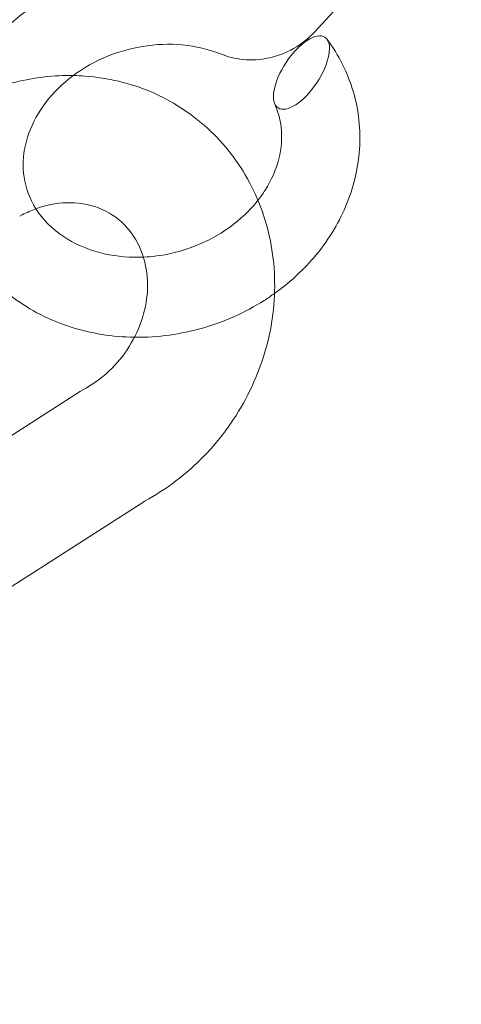
# Model space of a CAD drawing. Extents: x -826 to -14, y 1499 to 1942.
# Drawn here: x -510 to -509, y 1774 to 1777 of the extents above; entities that cross this region are included whole.
import ezdxf

# ---------------------------------------------------------------- set-up
doc = ezdxf.new("R2010")
doc.units = 0
doc.header["$MEASUREMENT"] = 0
doc.header["$PDMODE"] = 64
doc.header["$PDSIZE"] = 5
doc.styles.get("Standard").update_dxf_attribs({"font": 'Helvetica LT 57 Condensed_0.ttf'})
doc.dimstyles.new('FEET-METERS', dxfattribs={"dimtxt": 12, "dimasz": 7, "dimexe": 3, "dimexo": 3, "dimgap": 3, "dimtad": 0, "dimdec": 1, "dimzin": 3, "dimdsep": 46, "dimlunit": 4, "dimtxsty": 'Standard', "dimcen": 0.09, "dimadec": 0, "dimazin": 0, "dimtfac": 2, "dimtdec": 1, "dimtofl": 0, "dimtmove": 0, "dimatfit": 3, "dimfxl": 1, "dimfrac": 2, "dimtolj": 1, "dimtzin": 3, "dimarcsym": 0})

# ---------------------------------------------------------------- blocks, each defined once
blk = doc.blocks.new('*D89')
at = {"color": 0, "lineweight": -2, "transparency": 16777216}
for p, q in [((-781.3856, 1821.6135), (-781.3856, 1927.0144)), ((-206.4524, 1683.7326), (-206.4524, 1927.0144)), ((-774.3856, 1924.0144), (-587.2131, 1924.0144)), ((-213.4524, 1924.0144), (-476.9778, 1924.0144))]:
    blk.add_line(p, q, dxfattribs=at)
at = {"color": 0, "lineweight": 0, "transparency": 16777216}
for points in [[(-774.3856, 1925.181), (-774.3856, 1922.8477), (-781.3856, 1924.0144)], [(-213.4524, 1925.181), (-213.4524, 1922.8477), (-206.4524, 1924.0144)]]:
    blk.add_solid(points, dxfattribs=at)
at = {"layer": 'Defpoints', "color": 0, "lineweight": 0, "transparency": 16777216}
for p in [(-781.3856, 1924.0144), (-781.3856, 1818.6135), (-206.4524, 1680.7326)]:
    blk.add_point(p, dxfattribs=at)
at = {"color": 0, "lineweight": 0, "transparency": 16777216, "insert": (-532.0954, 1924.0144), "char_height": 12, "attachment_point": 5}
blk.add_mtext('\\A1;47\'-11" [14.6M]', dxfattribs=at)
blk = doc.blocks.new('new block')
at = {"color": 0, "linetype": 'Continuous', "lineweight": 0}
for p, q in [((-509.4062, 1777.218), (-509.2232, 1777.4176)), ((-510.2738, 1776.6764), (-510.267, 1776.68)), ((-510.5376, 1775.8769), (-510.0956, 1776.1603)), ((-510.0951, 1776.1605), (-510.0883, 1776.1641)), ((-510.3612, 1775.5446), (-509.9059, 1775.8364)), ((-509.9059, 1775.8364), (-509.9057, 1775.8366))]:
    blk.add_line(p, q, dxfattribs=at)
for radius, start, end in [(72.9, -50.515889, -9.484082), (75.2305, 309.418038, 350.581991)]:
    blk.add_arc((-573.6846, 1794.1567), radius, start, end, dxfattribs=at)
for centre, major_axis, ratio, start_param, end_param in [((-509.4434, 1777.0995), (-0.0692, -0.1041), 0.433585, -1.917610633149345, 4.365574674030242), ((-510.0009, 1775.9983), (0.0945, -0.1621), 0.185546, 3.133707, 3.149478)]:
    blk.add_ellipse(centre, major_axis=major_axis, ratio=ratio, start_param=start_param, end_param=end_param, dxfattribs=at)
at = {"color": 0, "linetype": 'Continuous', "lineweight": 0, "extrusion": (0, 0, -1)}
blk.add_ellipse((-510.3544, 1776.8458), major_axis=(0.0803, -0.1696), ratio=0.221746, start_param=-0.00957, end_param=0.00957, dxfattribs=at)
at = {"color": 0, "linetype": 'Continuous', "lineweight": 0}
for points, knots in [([(-509.9359, 1776.3193), (-510.0006, 1776.3201), (-510.0653, 1776.3305), (-510.186, 1776.3694), (-510.2434, 1776.3987), (-510.3418, 1776.4721), (-510.3842, 1776.5169), (-510.4481, 1776.6153), (-510.4711, 1776.6697), (-510.4957, 1776.7807), (-510.4982, 1776.8385), (-510.4836, 1776.9515), (-510.4663, 1777.0081), (-510.414, 1777.1147), (-510.3779, 1777.1658), (-510.2909, 1777.2565), (-510.2385, 1777.2968), (-510.1243, 1777.3612), (-510.0608, 1777.3857), (-509.9313, 1777.4158), (-509.8635, 1777.4215), (-509.7298, 1777.4133), (-509.6621, 1777.3983), (-509.6005, 1777.3735)], [1.351111, 1.351111, 1.351111, 1.351111, 1.547343, 1.547343, 1.746132, 1.746132, 1.941416, 1.941416, 2.130814, 2.130814, 2.315999, 2.315999, 2.502317, 2.502317, 2.693864, 2.693864, 2.890562, 2.890562, 3.08983, 3.08983, 3.289726, 3.289726, 3.497971, 3.497971, 3.497971, 3.497971]), ([(-509.4062, 1777.218), (-509.4235, 1777.1991), (-509.4443, 1777.1827), (-509.4891, 1777.1574), (-509.5138, 1777.148), (-509.5643, 1777.1372), (-509.5908, 1777.1356), (-509.6391, 1777.1404), (-509.6616, 1777.1458), (-509.6826, 1777.1543)], [0, 0, 0, 0, 0.0778328, 0.0778328, 0.1549623, 0.1549623, 0.2327727, 0.2327727, 0.3016587, 0.3016587, 0.3016587, 0.3016587]), ([(-509.3682, 1777.1978), (-509.3332, 1777.151), (-509.3065, 1777.0977), (-509.2746, 1776.988), (-509.2685, 1776.9304), (-509.2761, 1776.8171), (-509.2899, 1776.76), (-509.3355, 1776.6516), (-509.3683, 1776.5991), (-509.4415, 1776.514), (-509.4804, 1776.4787), (-509.5229, 1776.4483)], [0, 0, 0, 0, 0.1909538, 0.1909538, 0.3765411, 0.3765411, 0.5622509, 0.5622509, 0.7527346, 0.7527346, 0.911046, 0.911046, 0.911046, 0.911046]), ([(-509.6826, 1777.1543), (-509.7166, 1777.168), (-509.7549, 1777.1772), (-509.8329, 1777.1846), (-509.8734, 1777.1831), (-509.9524, 1777.1699), (-509.9917, 1777.1581), (-510.0647, 1777.1257), (-510.0992, 1777.1048), (-510.159, 1777.0568), (-510.1851, 1777.0291), (-510.2262, 1776.9709), (-510.2417, 1776.9398), (-510.2613, 1776.8774), (-510.2653, 1776.8456), (-510.2623, 1776.7826), (-510.2541, 1776.7509), (-510.224, 1776.6894), (-510.2002, 1776.6592), (-510.1407, 1776.6105), (-510.1053, 1776.5907), (-510.0309, 1776.565), (-509.9918, 1776.5575), (-509.9379, 1776.5549), (-509.9237, 1776.5549), (-509.9095, 1776.5555)], [0, 0, 0, 0, 0.124486, 0.124486, 0.24543, 0.24543, 0.365718, 0.365718, 0.486043, 0.486043, 0.606341, 0.606341, 0.727306, 0.727306, 0.852315, 0.852315, 0.989366, 0.989366, 1.139936, 1.139936, 1.278634, 1.278634, 1.402917, 1.402917, 1.446171, 1.446171, 1.446171, 1.446171]), ([(-510.1161, 1777.0908), (-510.1733, 1777.0919), (-510.2306, 1777.0852), (-510.3375, 1777.0585), (-510.3873, 1777.0397), (-510.4344, 1777.0156)], [2.6295452, 2.6295452, 2.6295452, 2.6295452, 2.8898944, 2.8898944, 3.1290183, 3.1290183, 3.1290183, 3.1290183]), ([(-509.9061, 1775.8363), (-509.8417, 1775.8712), (-509.7826, 1775.9162), (-509.6793, 1776.0222), (-509.6353, 1776.0834), (-509.5677, 1776.2159), (-509.544, 1776.2871), (-509.5199, 1776.4318), (-509.5192, 1776.5053), (-509.5415, 1776.6463), (-509.5637, 1776.7138), (-509.6287, 1776.8353), (-509.6706, 1776.8896), (-509.7695, 1776.9799), (-509.8261, 1777.0163), (-509.9486, 1777.0685), (-510.0145, 1777.0842), (-510.0928, 1777.09), (-510.1044, 1777.0906), (-510.1161, 1777.0908)], [0.012553, 0.012553, 0.012553, 0.012553, 0.343036, 0.343036, 0.677604, 0.677604, 1.011706, 1.011706, 1.34066, 1.34066, 1.660085, 1.660085, 1.9689, 1.9689, 2.271711, 2.271711, 2.576508, 2.576508, 2.629545, 2.629545, 2.629545, 2.629545]), ([(-509.5718, 1776.723), (-509.5641, 1776.7327), (-509.557, 1776.7427), (-509.5317, 1776.7826), (-509.5182, 1776.814), (-509.5023, 1776.8767), (-509.5002, 1776.9084), (-509.5063, 1776.9622), (-509.5126, 1776.9853), (-509.5222, 1777.0072)], [1.843267, 1.843267, 1.843267, 1.843267, 1.8845146, 1.8845146, 2.0058161, 2.0058161, 2.1321849, 2.1321849, 2.2331087, 2.2331087, 2.2331087, 2.2331087]), ([(-510.0883, 1776.1641), (-510.0612, 1776.1784), (-510.0351, 1776.197), (-509.9886, 1776.2405), (-509.9682, 1776.2654), (-509.9346, 1776.319), (-509.9214, 1776.3478), (-509.9032, 1776.4065), (-509.8983, 1776.4365), (-509.8968, 1776.4953), (-509.9005, 1776.524), (-509.916, 1776.5785), (-509.9285, 1776.6039), (-509.9622, 1776.6502), (-509.9843, 1776.6702), (-510.0368, 1776.7008), (-510.0675, 1776.711), (-510.1307, 1776.7176), (-510.1624, 1776.7156), (-510.2052, 1776.7051), (-510.2159, 1776.7018), (-510.2265, 1776.698)], [6.283185, 6.283185, 6.283185, 6.283185, 6.576065, 6.576065, 6.863037, 6.863037, 7.149409, 7.149409, 7.439842, 7.439842, 7.741958, 7.741958, 8.070137, 8.070137, 8.442431, 8.442431, 8.830344, 8.830344, 9.169331, 9.169331, 9.281293, 9.281293, 9.281293, 9.281293]), ([(-509.9095, 1776.5555), (-509.8841, 1776.5567), (-509.8583, 1776.5599), (-509.794, 1776.5736), (-509.7552, 1776.5871), (-509.684, 1776.6224), (-509.6507, 1776.6447), (-509.6035, 1776.6863), (-509.5865, 1776.7042), (-509.5718, 1776.723)], [1.4461707, 1.4461707, 1.4461707, 1.4461707, 1.5235848, 1.5235848, 1.6438739, 1.6438739, 1.7641968, 1.7641968, 1.843267, 1.843267, 1.843267, 1.843267]), ([(-509.5229, 1776.4483), (-509.533, 1776.4411), (-509.5433, 1776.4342), (-509.6093, 1776.3923), (-509.6712, 1776.3646), (-509.799, 1776.328), (-509.8665, 1776.3187), (-509.9336, 1776.3192), (-509.9348, 1776.3193), (-509.9359, 1776.3193)], [0.911046, 0.911046, 0.911046, 0.911046, 0.9486679, 0.9486679, 1.147661, 1.147661, 1.3475192, 1.3475192, 1.3511108, 1.3511108, 1.3511108, 1.3511108])]:
    blk.add_open_spline(points, degree=3, knots=knots, dxfattribs=at)
for points in [[(-510.2265, 1776.698), (-510.2401, 1776.693), (-510.2537, 1776.687), (-510.267, 1776.68)], [(-509.9057, 1775.8366), (-509.9058, 1775.8365), (-509.9059, 1775.8364), (-509.9061, 1775.8363)]]:
    blk.add_open_spline(points, degree=3, dxfattribs=at)
blk = doc.blocks.new('b312478')
at = {"lineweight": 0}
blk.add_blockref('new block', (439.7194, 361.1972), dxfattribs=at)

msp = doc.modelspace()

# ---------------------------------------------------------------- block references
at = {"lineweight": 0}
msp.add_blockref('b312478', (-439.7194, -361.1972), dxfattribs=at)

# ---------------------------------------------------------------- dimensions: what is measured, and where the dimension line sits
dim = msp.add_linear_dim(base=(-781.3856, 1924.0144), p1=(-206.4524, 1680.7326), p2=(-781.3856, 1818.6135), dimstyle='FEET-METERS', dxfattribs=at)
dim.commit()
dim.dimension.update_dxf_attribs({"geometry": '*D89', "text_midpoint": (-532.0954, 1924.0144), "dimtype": 160})

doc.saveas('drawing.dxf')
